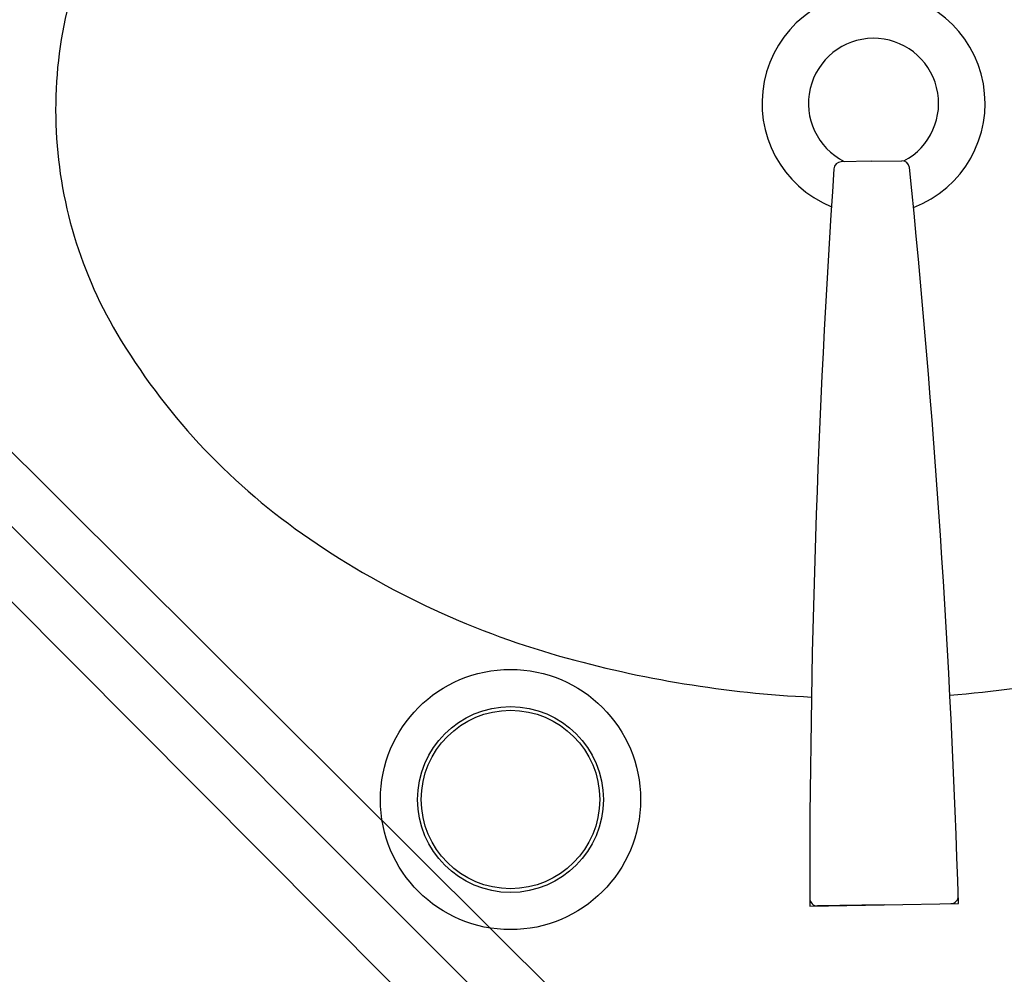
# Model space of a CAD drawing. Extents: x 31774 to 99899, y -21314 to 4594.
# Drawn here: x 39034 to 39130, y -603 to -511 of the extents above; entities that cross this region are included whole.
import ezdxf

# ---------------------------------------------------------------- set-up
doc = ezdxf.new("R2010")
doc.units = 0
doc.layers.get('0').update_dxf_attribs({"color": 2, "linetype": 'CONTINUOUS'})
doc.layers.add('1', color=7, linetype='CONTINUOUS')

msp = doc.modelspace()

# ---------------------------------------------------------------- linework, layer by layer
at = {"color": 1}
for points in [[(39003.776, -522.962), (39114.342, -632.97)], [(39118.074, -644.344), (38998.101, -524.371)], [(38996.692, -530.045), (39106.7, -640.612)]]:
    msp.add_lwpolyline(points, dxfattribs=at)
at = {"layer": '1'}
for p, q in [((39116.857, -524.481), (39113.918, -524.53)), ((39116.857, -524.481), (39119.795, -524.431)), ((39110.876, -596.592), (39125.273, -596.349)), ((39118.074, -596.47), (39111.606, -596.58))]:
    msp.add_line(p, q, dxfattribs=at)
for points in [[(39116.074, -461.284, 0.073281), (39084.851, -466.426, 0.084248), (39060.365, -479.099, 0.106469), (39043.071, -499.1, 0.130159), (39037.86, -520.215, 0.130159), (39043.782, -541.142, 0.106469), (39061.743, -560.546, 0.084248), (39086.644, -572.384, 0.057106), (39111.033, -576.36, 0.073281)], [(39124.434, -576.169, 0.05843), (39149.246, -571.325, 0.084248), (39173.732, -558.652, 0.106469), (39191.026, -538.651, 0.130159), (39196.237, -517.536, 0.130159), (39190.315, -496.609, 0.106469), (39172.355, -477.205, 0.084248), (39147.454, -465.367, 0.073281), (39116.074, -461.284)]]:
    msp.add_lwpolyline(points, format="xyb", dxfattribs=at)
for radius in [12.6, 9, 8.64]:
    msp.add_circle((39081.897, -586.281), radius, dxfattribs=at)
for centre, radius, start, end in [((39117.049, -518.876), 10.8, 290.95395, 247.81428), ((39117.049, -518.876), 6.3, 297.72903, 243.20806), ((40136.756, -594.438), 1025.883, 176.130179, 180.120294), ((39113.931, -525.25), 0.72, 90.96917, 176.13018), ((39119.807, -525.151), 0.72, 5.80815, 90.96917), ((38099.907, -628.895), 1025.883, 1.818036, 5.808152), ((39124.53, -595.641), 0.72, 270.96917, 1.85888), ((39111.594, -595.86), 0.72, 180.07945, 270.96917)]:
    msp.add_arc(centre, radius, start, end, dxfattribs=at)

doc.saveas('drawing.dxf')
